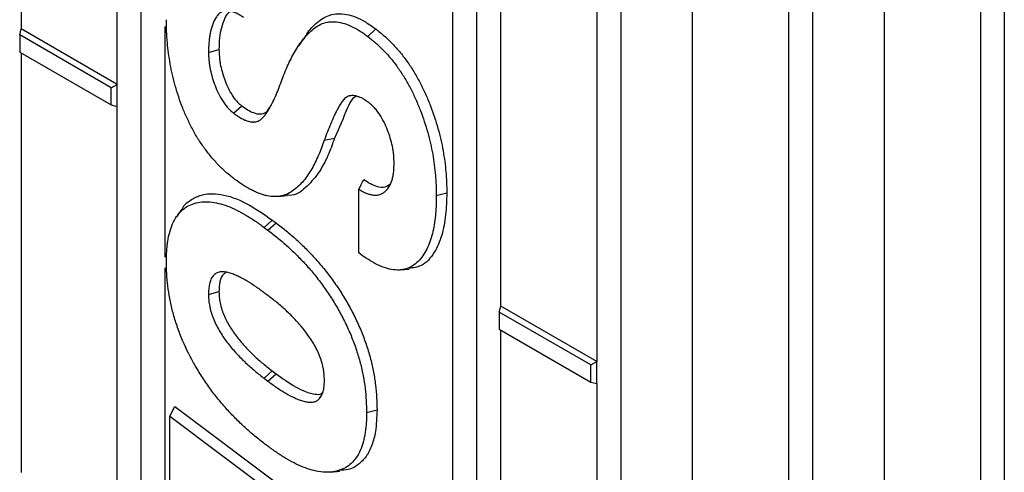
# Model space of a CAD drawing. Units: inches. Extents: x 0.5 to 8.5, y 0.5 to 10.5.
# Drawn here: x 6.2 to 6.4, y 9.9 to 10 of the extents above; entities that cross this region are included whole.
import ezdxf

# ---------------------------------------------------------------- set-up
doc = ezdxf.new("R2010")
doc.units = ezdxf.units.IN
doc.header["$MEASUREMENT"] = 0

msp = doc.modelspace()

# ---------------------------------------------------------------- linework, layer by layer
at = {"color": 7, "linetype": 'Continuous', "lineweight": 25}
for p, q in [((6.2106, 9.18325), (6.2106, 10.14779)), ((6.27247, 9.14753), (6.27247, 10.12738)), ((6.26805, 9.14498), (6.26805, 10.12483)), ((6.1885, 10.122), (6.1885, 10.00949)), ((6.20618, 9.99928), (6.20618, 10.11462)), ((6.29899, 10.09677), (6.29899, 9.13223)), ((6.33434, 10.07636), (6.33434, 9.11182)), ((6.27689, 9.95846), (6.27689, 10.07236)), ((6.29457, 10.06155), (6.29457, 9.94826)), ((6.3697, 10.05594), (6.3697, 9.09141)), ((6.31225, 9.11947), (6.31225, 10.05195)), ((6.32992, 10.04114), (6.32992, 9.10927)), ((6.3476, 9.09906), (6.3476, 10.03154)), ((6.36528, 10.02073), (6.36528, 9.08885)), ((6.18821, 10.00839), (6.1885, 10.00949)), ((6.20618, 9.99928), (6.1885, 10.00949)), ((6.21502, 9.96744), (6.21502, 10.00992)), ((6.25235, 10.00813), (6.25384, 10.00949)), ((6.20508, 9.99865), (6.18821, 10.00839)), ((6.18821, 10.00839), (6.18821, 10.00524)), ((6.24056, 10.00774), (6.24015, 10.00716)), ((6.22301, 10.00518), (6.22494, 10.0057)), ((6.24008, 10.00706), (6.2396, 10.00638)), ((6.18821, 10.00524), (6.20508, 9.99549)), ((6.1885, 10.00507), (6.1885, 9.92783)), ((6.20508, 9.99865), (6.20618, 9.99928)), ((6.20508, 9.99549), (6.20508, 9.99865)), ((6.20618, 9.9952), (6.20618, 9.99928)), ((6.20508, 9.99549), (6.20618, 9.9952)), ((6.20618, 9.91763), (6.20618, 9.9952)), ((6.22764, 9.99398), (6.22915, 9.99532)), ((6.24436, 9.98902), (6.24626, 9.98936)), ((6.23584, 9.97864), (6.23752, 9.97879)), ((6.25073, 9.96823), (6.25073, 9.97999)), ((6.265, 9.97879), (6.26693, 9.9793)), ((6.21723, 9.97509), (6.2171, 9.9749)), ((6.21806, 9.97627), (6.21724, 9.9751)), ((6.23327, 9.97293), (6.23476, 9.9743)), ((6.23327, 9.97293), (6.23397, 9.97242)), ((6.23397, 9.97242), (6.23546, 9.97377)), ((6.23476, 9.9743), (6.23546, 9.97377)), ((6.21502, 9.83761), (6.21502, 9.96552)), ((6.25834, 9.9651), (6.26, 9.96525)), ((6.22301, 9.96061), (6.22494, 9.96113)), ((6.23412, 9.96027), (6.23342, 9.96079)), ((6.2766, 9.95736), (6.27689, 9.95846)), ((6.29457, 9.94826), (6.27689, 9.95846)), ((6.29347, 9.94762), (6.2766, 9.95736)), ((6.2766, 9.95736), (6.2766, 9.95421)), ((6.2766, 9.95421), (6.29347, 9.94447)), ((6.27689, 9.87681), (6.27689, 9.95404)), ((6.29347, 9.94762), (6.29457, 9.94826)), ((6.29347, 9.94447), (6.29347, 9.94762)), ((6.29457, 9.94417), (6.29457, 9.94826)), ((6.23326, 9.94515), (6.23476, 9.94651)), ((6.23397, 9.94461), (6.23546, 9.94597)), ((6.23476, 9.94651), (6.23546, 9.94597)), ((6.23326, 9.94515), (6.23397, 9.94461)), ((6.29347, 9.94447), (6.29457, 9.94417)), ((6.29457, 9.94417), (6.29457, 9.8666)), ((6.21589, 9.93817), (6.21679, 9.93997)), ((6.21679, 9.93997), (6.26628, 9.90287)), ((6.25214, 9.93883), (6.25407, 9.93935)), ((6.21589, 9.93817), (6.26436, 9.90184)), ((6.21589, 9.92615), (6.21589, 9.93817)), ((6.23411, 9.93252), (6.23342, 9.93303)), ((6.24552, 9.92789), (6.24719, 9.92804))]:
    msp.add_line(p, q, dxfattribs=at)
for points, knots in [([(6.22951, 10.01157), (6.22944, 10.01162), (6.22937, 10.01167), (6.22903, 10.01189), (6.22875, 10.01206), (6.2282, 10.01236), (6.22792, 10.01249), (6.22736, 10.01269), (6.22708, 10.01276), (6.22654, 10.01283), (6.22628, 10.01283), (6.22579, 10.01276), (6.22556, 10.01268), (6.22524, 10.01251), (6.22514, 10.01245), (6.22495, 10.0123), (6.22487, 10.01221), (6.2247, 10.01204), (6.22463, 10.01194), (6.22449, 10.01175), (6.22443, 10.01165), (6.22411, 10.01114), (6.2239, 10.01069), (6.22355, 10.00971), (6.22342, 10.00919), (6.22326, 10.00838), (6.22321, 10.00811), (6.22314, 10.00754), (6.22311, 10.00725), (6.22304, 10.00637), (6.22303, 10.00578), (6.22301, 10.0052), (6.22301, 10.00519), (6.22301, 10.00518), (6.22301, 10.00518)], [0.046289, 0.046289, 0.046289, 0.046289, 0.0625, 0.0625, 0.125, 0.125, 0.1875, 0.1875, 0.25, 0.25, 0.3125, 0.3125, 0.375, 0.375, 0.40625, 0.40625, 0.4375, 0.4375, 0.46875, 0.46875, 0.5, 0.5, 0.625, 0.625, 0.75, 0.75, 0.8125, 0.8125, 0.875, 0.875, 1, 1, 1, 1.0014188, 1.0014188, 1.0014188, 1.0014188]), ([(6.22789, 9.98177), (6.22737, 9.98218), (6.22685, 9.98259), (6.22586, 9.98346), (6.22536, 9.98393), (6.22439, 9.98492), (6.22392, 9.98544), (6.223, 9.98654), (6.22256, 9.98711), (6.22171, 9.98829), (6.22131, 9.98889), (6.22054, 9.99014), (6.22018, 9.99078), (6.21951, 9.99209), (6.21919, 9.99275), (6.2186, 9.99409), (6.21832, 9.99476), (6.21755, 9.9968), (6.21711, 9.99816), (6.21657, 10.00019), (6.2164, 10.00086), (6.21612, 10.0022), (6.21599, 10.00287), (6.21576, 10.00419), (6.21566, 10.00485), (6.21551, 10.00615), (6.21544, 10.00679), (6.21536, 10.00776), (6.21534, 10.00807), (6.2153, 10.00871), (6.21529, 10.00902), (6.21526, 10.00995), (6.21525, 10.01057), (6.21524, 10.01119)], [0.0005517, 0.0005517, 0.0005517, 0.0005517, 0.0625, 0.0625, 0.125, 0.125, 0.1875, 0.1875, 0.25, 0.25, 0.3125, 0.3125, 0.375, 0.375, 0.4375, 0.4375, 0.5, 0.5, 0.625, 0.625, 0.6875, 0.6875, 0.75, 0.75, 0.8125, 0.8125, 0.875, 0.875, 0.90625, 0.90625, 0.9375, 0.9375, 0.9996977, 0.9996977, 0.9996977, 0.9996977]), ([(6.22717, 10.01271), (6.22708, 10.01268), (6.22651, 10.01252), (6.22569, 10.01087), (6.22501, 10.00856), (6.22496, 10.00644), (6.22494, 10.0057)], [0, 0, 0, 0, 0.043417, 0.276911, 0.747483, 1, 1, 1, 1]), ([(6.24063, 10.00766), (6.24079, 10.00795), (6.24142, 10.00915), (6.24296, 10.01073), (6.2453, 10.01229), (6.24841, 10.01243), (6.25141, 10.01123), (6.2532, 10.00994), (6.25384, 10.00949)], [0, 0, 0, 0, 0.064806, 0.267125, 0.468195, 0.676831, 0.885296, 1, 1, 1, 1]), ([(6.23606, 9.99874), (6.23606, 9.99874), (6.23606, 9.99874), (6.23606, 9.99875), (6.23623, 9.99924), (6.2364, 9.99973), (6.23676, 10.0007), (6.23694, 10.00117), (6.23733, 10.0021), (6.23753, 10.00256), (6.23795, 10.00346), (6.23816, 10.0039), (6.23862, 10.00476), (6.23885, 10.00518), (6.23934, 10.00599), (6.2396, 10.00639), (6.24013, 10.00715), (6.24041, 10.00751), (6.24098, 10.00821), (6.24129, 10.00853), (6.24193, 10.00914), (6.24226, 10.00943), (6.24295, 10.00994), (6.24332, 10.01017), (6.24408, 10.01052), (6.24449, 10.01065), (6.24514, 10.01078), (6.24536, 10.01081), (6.24581, 10.01083), (6.24603, 10.01083), (6.24674, 10.01079), (6.24723, 10.01071), (6.24822, 10.01045), (6.24873, 10.01026), (6.24976, 10.0098), (6.25027, 10.00952), (6.25105, 10.00904), (6.2513, 10.00887), (6.25182, 10.00851), (6.25208, 10.00832), (6.25235, 10.00813)], [-0.0004049, -0.0004049, -0.0004049, -0.0004049, 0, 0, 0, 0.0625, 0.0625, 0.125, 0.125, 0.1875, 0.1875, 0.25, 0.25, 0.3125, 0.3125, 0.375, 0.375, 0.4375, 0.4375, 0.5, 0.5, 0.5625, 0.5625, 0.625, 0.625, 0.6875, 0.6875, 0.71875, 0.71875, 0.75, 0.75, 0.8125, 0.8125, 0.875, 0.875, 0.9375, 0.9375, 0.96875, 0.96875, 0.9994746, 0.9994746, 0.9994746, 0.9994746]), ([(6.25384, 10.00949), (6.25437, 10.00907), (6.2549, 10.00866), (6.25593, 10.00775), (6.25644, 10.00725), (6.25744, 10.00622), (6.25793, 10.00567), (6.25887, 10.00453), (6.25932, 10.00393), (6.26018, 10.0027), (6.26059, 10.00206), (6.26137, 10.00076), (6.26174, 10.0001), (6.26244, 9.99875), (6.26276, 9.99807), (6.26337, 9.9967), (6.26366, 9.99601), (6.26446, 9.99393), (6.26492, 9.99255), (6.2655, 9.99048), (6.26567, 9.98979), (6.26599, 9.98842), (6.26613, 9.98774), (6.26637, 9.9864), (6.26647, 9.98573), (6.26664, 9.98441), (6.26671, 9.98376), (6.2668, 9.98278), (6.26682, 9.98246), (6.26686, 9.98182), (6.26688, 9.9815), (6.26691, 9.98055), (6.26692, 9.97993), (6.26693, 9.9793)], [0, 0, 0, 0, 0.0625, 0.0625, 0.125, 0.125, 0.1875, 0.1875, 0.25, 0.25, 0.3125, 0.3125, 0.375, 0.375, 0.4375, 0.4375, 0.5, 0.5, 0.625, 0.625, 0.6875, 0.6875, 0.75, 0.75, 0.8125, 0.8125, 0.875, 0.875, 0.90625, 0.90625, 0.9375, 0.9375, 1, 1, 1, 1]), ([(6.25235, 10.00813), (6.25287, 10.00772), (6.25338, 10.00732), (6.25437, 10.00645), (6.25486, 10.00598), (6.25582, 10.00498), (6.25628, 10.00446), (6.25718, 10.00336), (6.25761, 10.00279), (6.25844, 10.00161), (6.25884, 10.00099), (6.25959, 9.99974), (6.25995, 9.9991), (6.26062, 9.9978), (6.26093, 9.99714), (6.26152, 9.99581), (6.2618, 9.99514), (6.26258, 9.99312), (6.26303, 9.99176), (6.2636, 9.98974), (6.26377, 9.98907), (6.26408, 9.98773), (6.26422, 9.98707), (6.26445, 9.98576), (6.26455, 9.9851), (6.26471, 9.98381), (6.26478, 9.98316), (6.26487, 9.9822), (6.26489, 9.98189), (6.26494, 9.98126), (6.26495, 9.98095), (6.26499, 9.98002), (6.26499, 9.97941), (6.265, 9.97879)], [0.0005293, 0.0005293, 0.0005293, 0.0005293, 0.0625, 0.0625, 0.125, 0.125, 0.1875, 0.1875, 0.25, 0.25, 0.3125, 0.3125, 0.375, 0.375, 0.4375, 0.4375, 0.5, 0.5, 0.625, 0.625, 0.6875, 0.6875, 0.75, 0.75, 0.8125, 0.8125, 0.875, 0.875, 0.90625, 0.90625, 0.9375, 0.9375, 0.9997394, 0.9997394, 0.9997394, 0.9997394]), ([(6.22494, 10.0057), (6.22496, 10.00527), (6.22497, 10.00485), (6.22503, 10.00419), (6.22505, 10.00397), (6.22511, 10.00352), (6.22514, 10.0033), (6.22527, 10.00261), (6.22538, 10.00215), (6.22563, 10.00122), (6.22578, 10.00075), (6.22611, 9.99982), (6.2263, 9.99935), (6.22672, 9.99843), (6.22696, 9.99797), (6.22749, 9.99709), (6.22779, 9.99667), (6.2282, 9.99621), (6.22828, 9.99612), (6.22845, 9.99595), (6.22854, 9.99586), (6.2288, 9.99562), (6.22897, 9.99547), (6.22915, 9.99532)], [0, 0, 0, 0, 0.125, 0.125, 0.1875, 0.1875, 0.25, 0.25, 0.375, 0.375, 0.5, 0.5, 0.625, 0.625, 0.75, 0.75, 0.875, 0.875, 0.90625, 0.90625, 0.9375, 0.9375, 1, 1, 1, 1]), ([(6.22301, 10.00518), (6.22301, 10.00517), (6.22301, 10.00516), (6.22301, 10.00516), (6.22303, 10.00473), (6.22304, 10.00429), (6.2231, 10.0036), (6.22313, 10.00336), (6.22319, 10.00289), (6.22323, 10.00265), (6.22336, 10.00192), (6.22347, 10.00143), (6.22374, 10.00045), (6.22389, 9.99996), (6.22425, 9.99896), (6.22445, 9.99846), (6.22491, 9.99746), (6.22517, 9.99697), (6.22576, 9.99599), (6.2261, 9.99551), (6.22657, 9.99497), (6.22667, 9.99486), (6.22687, 9.99466), (6.22697, 9.99457), (6.22726, 9.99431), (6.22744, 9.99415), (6.22762, 9.994), (6.22763, 9.99399), (6.22764, 9.99398), (6.22764, 9.99398)], [-0.002006, -0.002006, -0.002006, -0.002006, 0, 0, 0, 0.125, 0.125, 0.1875, 0.1875, 0.25, 0.25, 0.375, 0.375, 0.5, 0.5, 0.625, 0.625, 0.75, 0.75, 0.875, 0.875, 0.90625, 0.90625, 0.9375, 0.9375, 1, 1, 1, 1.002782, 1.002782, 1.002782, 1.002782]), ([(6.22764, 9.99398), (6.22765, 9.99397), (6.22766, 9.99397), (6.22767, 9.99396), (6.2278, 9.99386), (6.22793, 9.99377), (6.2282, 9.99357), (6.22834, 9.99348), (6.22863, 9.9933), (6.22877, 9.99322), (6.22904, 9.99306), (6.22917, 9.99299), (6.22945, 9.99285), (6.22959, 9.99278), (6.2298, 9.99268), (6.22988, 9.99265), (6.23002, 9.9926), (6.23009, 9.99257), (6.2303, 9.9925), (6.23044, 9.99247), (6.23071, 9.9924), (6.23085, 9.99238), (6.23106, 9.99236), (6.23113, 9.99235), (6.23126, 9.99235), (6.23133, 9.99235), (6.23146, 9.99236), (6.23152, 9.99237), (6.23164, 9.99238), (6.2317, 9.99239), (6.23188, 9.99242), (6.232, 9.99245), (6.23218, 9.99252), (6.23223, 9.99255), (6.23234, 9.9926), (6.2324, 9.99263), (6.23265, 9.9928), (6.23282, 9.99295), (6.23306, 9.99319), (6.23313, 9.99328), (6.23329, 9.99345), (6.23336, 9.99354), (6.23358, 9.99381), (6.23371, 9.99401), (6.23396, 9.99439), (6.23409, 9.99459), (6.23433, 9.995), (6.23444, 9.99521), (6.23466, 9.99563), (6.23477, 9.99584), (6.23509, 9.99649), (6.23529, 9.99693), (6.23568, 9.99782), (6.23587, 9.99828), (6.23605, 9.99873), (6.23605, 9.99873), (6.23605, 9.99873), (6.23606, 9.99874)], [-0.001955, -0.001955, -0.001955, -0.001955, 0, 0, 0, 0.03125, 0.03125, 0.0625, 0.0625, 0.09375, 0.09375, 0.125, 0.125, 0.15625, 0.15625, 0.171875, 0.171875, 0.1875, 0.1875, 0.21875, 0.21875, 0.25, 0.25, 0.265625, 0.265625, 0.28125, 0.28125, 0.296875, 0.296875, 0.3125, 0.3125, 0.34375, 0.34375, 0.359375, 0.359375, 0.375, 0.375, 0.4375, 0.4375, 0.46875, 0.46875, 0.5, 0.5, 0.5625, 0.5625, 0.625, 0.625, 0.6875, 0.6875, 0.75, 0.75, 0.875, 0.875, 1, 1, 1, 1.000849, 1.000849, 1.000849, 1.000849]), ([(6.25259, 9.9959), (6.25258, 9.9959), (6.25257, 9.99591), (6.25256, 9.99592), (6.25228, 9.99611), (6.25199, 9.99632), (6.25152, 9.99661), (6.25136, 9.9967), (6.25103, 9.99686), (6.25087, 9.99692), (6.25064, 9.997), (6.25057, 9.99703), (6.25042, 9.99708), (6.25034, 9.9971), (6.25019, 9.99714), (6.25011, 9.99716), (6.24995, 9.99719), (6.24987, 9.9972), (6.24964, 9.99722), (6.2495, 9.99722), (6.24923, 9.9972), (6.24909, 9.99718), (6.24889, 9.99713), (6.24882, 9.99711), (6.24869, 9.99706), (6.24863, 9.99703), (6.24845, 9.99693), (6.24835, 9.99686), (6.24815, 9.9967), (6.24805, 9.99661), (6.24787, 9.99642), (6.24779, 9.99632), (6.24763, 9.99611), (6.24756, 9.99601), (6.24742, 9.9958), (6.24735, 9.9957), (6.24721, 9.99548), (6.24714, 9.99536), (6.24701, 9.99514), (6.24695, 9.99502), (6.24676, 9.99468), (6.24664, 9.99445), (6.24641, 9.99398), (6.24629, 9.99374), (6.24596, 9.99302), (6.24574, 9.99253), (6.24534, 9.99154), (6.24514, 9.99104), (6.24474, 9.99003), (6.24455, 9.98953), (6.24436, 9.98902), (6.24436, 9.98902), (6.24436, 9.98902), (6.24436, 9.98902)], [-0.002125, -0.002125, -0.002125, -0.002125, 0, 0, 0, 0.0625, 0.0625, 0.09375, 0.09375, 0.125, 0.125, 0.140625, 0.140625, 0.15625, 0.15625, 0.171875, 0.171875, 0.1875, 0.1875, 0.21875, 0.21875, 0.25, 0.25, 0.265625, 0.265625, 0.28125, 0.28125, 0.3125, 0.3125, 0.34375, 0.34375, 0.375, 0.375, 0.40625, 0.40625, 0.4375, 0.4375, 0.46875, 0.46875, 0.5, 0.5, 0.5625, 0.5625, 0.625, 0.625, 0.75, 0.75, 0.875, 0.875, 1, 1, 1, 1.000417, 1.000417, 1.000417, 1.000417]), ([(6.25023, 9.99706), (6.25018, 9.99704), (6.2494, 9.99675), (6.24818, 9.99385), (6.24705, 9.99121), (6.24626, 9.98936)], [0, 0, 0, 0, 0.020564, 0.317002, 1, 1, 1, 1]), ([(6.22915, 9.99532), (6.22987, 9.99484), (6.23104, 9.99404), (6.2326, 9.99373), (6.23379, 9.99412), (6.23424, 9.99494), (6.23449, 9.99539)], [0, 0, 0, 0, 0.326388, 0.532565, 0.739091, 1, 1, 1, 1]), ([(6.25723, 9.9848), (6.25723, 9.98481), (6.25723, 9.98482), (6.25723, 9.98483), (6.25721, 9.98525), (6.2572, 9.98568), (6.25714, 9.98636), (6.25712, 9.9866), (6.25706, 9.98707), (6.25702, 9.98731), (6.25689, 9.98803), (6.25677, 9.98852), (6.25649, 9.9895), (6.25633, 9.98999), (6.25598, 9.99097), (6.25578, 9.99146), (6.25531, 9.99245), (6.25505, 9.99294), (6.25461, 9.99366), (6.25445, 9.99389), (6.25412, 9.99435), (6.25395, 9.99458), (6.25366, 9.99491), (6.25357, 9.99501), (6.25337, 9.99521), (6.25327, 9.99531), (6.25298, 9.99557), (6.25279, 9.99573), (6.25262, 9.99587), (6.25261, 9.99588), (6.2526, 9.99589), (6.25259, 9.9959)], [-0.002202, -0.002202, -0.002202, -0.002202, 0, 0, 0, 0.125, 0.125, 0.1875, 0.1875, 0.25, 0.25, 0.375, 0.375, 0.5, 0.5, 0.625, 0.625, 0.75, 0.75, 0.8125, 0.8125, 0.875, 0.875, 0.90625, 0.90625, 0.9375, 0.9375, 1, 1, 1, 1.003344, 1.003344, 1.003344, 1.003344]), ([(6.24626, 9.98936), (6.24586, 9.98828), (6.245, 9.98594), (6.24328, 9.98274), (6.24097, 9.98024), (6.23902, 9.97869), (6.23763, 9.97887), (6.23748, 9.97889)], [0, 0, 0, 0, 0.220509, 0.475021, 0.728799, 0.971075, 1, 1, 1, 1]), ([(6.24436, 9.98902), (6.24436, 9.98902), (6.24435, 9.98901), (6.24435, 9.98901), (6.24419, 9.98854), (6.24402, 9.98807), (6.24368, 9.98715), (6.2435, 9.9867), (6.24311, 9.98583), (6.24291, 9.98539), (6.24249, 9.98455), (6.24227, 9.98414), (6.24182, 9.98335), (6.24157, 9.98297), (6.24107, 9.98222), (6.24081, 9.98187), (6.24026, 9.98121), (6.23997, 9.9809), (6.23935, 9.98031), (6.23904, 9.98003), (6.23837, 9.97955), (6.23802, 9.97933), (6.23728, 9.97898), (6.23689, 9.97884), (6.23608, 9.97865), (6.23566, 9.9786), (6.23477, 9.97861), (6.23431, 9.97866), (6.2336, 9.97881), (6.23336, 9.97887), (6.23288, 9.97901), (6.23263, 9.97909), (6.23215, 9.97927), (6.2319, 9.97937), (6.23141, 9.97959), (6.23116, 9.97971), (6.2304, 9.98011), (6.2299, 9.9804), (6.22891, 9.98104), (6.22841, 9.9814), (6.22789, 9.98177)], [-0.0002272, -0.0002272, -0.0002272, -0.0002272, 0, 0, 0, 0.0625, 0.0625, 0.125, 0.125, 0.1875, 0.1875, 0.25, 0.25, 0.3125, 0.3125, 0.375, 0.375, 0.4375, 0.4375, 0.5, 0.5, 0.5625, 0.5625, 0.625, 0.625, 0.6875, 0.6875, 0.75, 0.75, 0.78125, 0.78125, 0.8125, 0.8125, 0.84375, 0.84375, 0.875, 0.875, 0.9375, 0.9375, 0.9994269, 0.9994269, 0.9994269, 0.9994269]), ([(6.25073, 9.97999), (6.25078, 9.97996), (6.25082, 9.97993), (6.25111, 9.97975), (6.25136, 9.9796), (6.25185, 9.97934), (6.25211, 9.97923), (6.25248, 9.9791), (6.2526, 9.97907), (6.25284, 9.97901), (6.25296, 9.97898), (6.25319, 9.97894), (6.25331, 9.97892), (6.25354, 9.97889), (6.25366, 9.97889), (6.254, 9.97889), (6.25422, 9.97891), (6.25463, 9.97901), (6.25483, 9.97908), (6.25519, 9.97927), (6.25536, 9.97938), (6.25584, 9.97976), (6.25611, 9.98009), (6.25656, 9.98084), (6.25673, 9.98127), (6.25693, 9.98196), (6.25699, 9.9822), (6.25708, 9.98269), (6.25712, 9.98295), (6.2572, 9.98373), (6.25721, 9.98426), (6.25723, 9.98478), (6.25723, 9.98479), (6.25723, 9.9848), (6.25723, 9.9848)], [0.050736, 0.050736, 0.050736, 0.050736, 0.0625, 0.0625, 0.125, 0.125, 0.1875, 0.1875, 0.21875, 0.21875, 0.25, 0.25, 0.28125, 0.28125, 0.3125, 0.3125, 0.375, 0.375, 0.4375, 0.4375, 0.5, 0.5, 0.625, 0.625, 0.75, 0.75, 0.8125, 0.8125, 0.875, 0.875, 1, 1, 1, 1.0017329, 1.0017329, 1.0017329, 1.0017329]), ([(6.25073, 9.97999), (6.25088, 9.98028), (6.25103, 9.98058), (6.25118, 9.98087), (6.25133, 9.98117), (6.25148, 9.98146), (6.25163, 9.98176)], [0, 0, 0, 0, 0.000577267, 0.000577267, 0.000577267, 0.00115455, 0.00115455, 0.00115455, 0.00115455]), ([(6.25163, 9.98176), (6.25247, 9.98123), (6.25386, 9.98036), (6.2556, 9.98029), (6.25628, 9.9808), (6.2566, 9.98103)], [0, 0, 0, 0, 0.445781, 0.740904, 1, 1, 1, 1]), ([(6.21808, 9.97624), (6.21812, 9.97631), (6.21849, 9.97706), (6.21963, 9.97799), (6.22188, 9.97916), (6.22535, 9.97928), (6.22997, 9.97763), (6.23316, 9.97541), (6.23476, 9.9743)], [0, 0, 0, 0, 0.013003, 0.143964, 0.27497, 0.499323, 0.749226, 1, 1, 1, 1]), ([(6.265, 9.97879), (6.26499, 9.97816), (6.26498, 9.97754), (6.26495, 9.97663), (6.26493, 9.97633), (6.26489, 9.97574), (6.26487, 9.97545), (6.26478, 9.97457), (6.2647, 9.974), (6.26452, 9.97288), (6.26441, 9.97234), (6.26415, 9.97129), (6.264, 9.97079), (6.26365, 9.96983), (6.26346, 9.96937), (6.26302, 9.9685), (6.26278, 9.9681), (6.26225, 9.96734), (6.26196, 9.967), (6.26133, 9.96637), (6.261, 9.9661), (6.26027, 9.96564), (6.25988, 9.96546), (6.25927, 9.96525), (6.25906, 9.9652), (6.25862, 9.96512), (6.2584, 9.9651), (6.25771, 9.96507), (6.25724, 9.9651), (6.25625, 9.96527), (6.25575, 9.96541), (6.25472, 9.96579), (6.2542, 9.96603), (6.25314, 9.96659), (6.25261, 9.96691), (6.25164, 9.96756), (6.25119, 9.96789), (6.25073, 9.96823)], [0.0002551, 0.0002551, 0.0002551, 0.0002551, 0.0625, 0.0625, 0.09375, 0.09375, 0.125, 0.125, 0.1875, 0.1875, 0.25, 0.25, 0.3125, 0.3125, 0.375, 0.375, 0.4375, 0.4375, 0.5, 0.5, 0.5625, 0.5625, 0.625, 0.625, 0.65625, 0.65625, 0.6875, 0.6875, 0.75, 0.75, 0.8125, 0.8125, 0.875, 0.875, 0.9375, 0.9375, 0.990794, 0.990794, 0.990794, 0.990794]), ([(6.26693, 9.9793), (6.26689, 9.97793), (6.26682, 9.97516), (6.2661, 9.9714), (6.26468, 9.96812), (6.26268, 9.96578), (6.26073, 9.9655), (6.25995, 9.96538)], [0, 0, 0, 0, 0.202605, 0.409143, 0.615094, 0.845727, 1, 1, 1, 1]), ([(6.21524, 9.96662), (6.21526, 9.96728), (6.21527, 9.96793), (6.21533, 9.96887), (6.21535, 9.96918), (6.21542, 9.96979), (6.21546, 9.97008), (6.21568, 9.97156), (6.21598, 9.97265), (6.2166, 9.97408), (6.21684, 9.97453), (6.21739, 9.97533), (6.2177, 9.97569), (6.21837, 9.97632), (6.21874, 9.9766), (6.21953, 9.97705), (6.21995, 9.97722), (6.22084, 9.97749), (6.22131, 9.97758), (6.22227, 9.97767), (6.22277, 9.97767), (6.2238, 9.97759), (6.22433, 9.9775), (6.2254, 9.97725), (6.22595, 9.97708), (6.22705, 9.97667), (6.22761, 9.97642), (6.22874, 9.97586), (6.22931, 9.97556), (6.23016, 9.97506), (6.23044, 9.97489), (6.231, 9.97453), (6.23129, 9.97435), (6.23213, 9.97377), (6.2327, 9.97335), (6.23327, 9.97293)], [0.0004206, 0.0004206, 0.0004206, 0.0004206, 0.0625, 0.0625, 0.09375, 0.09375, 0.125, 0.125, 0.25, 0.25, 0.3125, 0.3125, 0.375, 0.375, 0.4375, 0.4375, 0.5, 0.5, 0.5625, 0.5625, 0.625, 0.625, 0.6875, 0.6875, 0.75, 0.75, 0.8125, 0.8125, 0.875, 0.875, 0.90625, 0.90625, 0.9375, 0.9375, 0.9999169, 0.9999169, 0.9999169, 0.9999169]), ([(6.23546, 9.97377), (6.23609, 9.97329), (6.23671, 9.9728), (6.23796, 9.97179), (6.23858, 9.97126), (6.2398, 9.97016), (6.24041, 9.96957), (6.2416, 9.96837), (6.24219, 9.96775), (6.24334, 9.96647), (6.24391, 9.9658), (6.24501, 9.96443), (6.24554, 9.96372), (6.24658, 9.96227), (6.24708, 9.96153), (6.24804, 9.96001), (6.2485, 9.95923), (6.24937, 9.95766), (6.24978, 9.95686), (6.25056, 9.95525), (6.25092, 9.95443), (6.25159, 9.9528), (6.25189, 9.95197), (6.25243, 9.95033), (6.25267, 9.94951), (6.2531, 9.94788), (6.25328, 9.94707), (6.25358, 9.94547), (6.2537, 9.94468), (6.25389, 9.94311), (6.25396, 9.94234), (6.25404, 9.94083), (6.25406, 9.94009), (6.25407, 9.93935)], [0, 0, 0, 0, 0.0625, 0.0625, 0.125, 0.125, 0.1875, 0.1875, 0.25, 0.25, 0.3125, 0.3125, 0.375, 0.375, 0.4375, 0.4375, 0.5, 0.5, 0.5625, 0.5625, 0.625, 0.625, 0.6875, 0.6875, 0.75, 0.75, 0.8125, 0.8125, 0.875, 0.875, 0.9375, 0.9375, 1, 1, 1, 1]), ([(6.23397, 9.97242), (6.23459, 9.97193), (6.23521, 9.97145), (6.23643, 9.97046), (6.23704, 9.96994), (6.23823, 9.96886), (6.23882, 9.96829), (6.23999, 9.96712), (6.24057, 9.96651), (6.2417, 9.96526), (6.24225, 9.96461), (6.24332, 9.96327), (6.24385, 9.96258), (6.24485, 9.96117), (6.24534, 9.96044), (6.24627, 9.95896), (6.24672, 9.9582), (6.24757, 9.95667), (6.24797, 9.9559), (6.24873, 9.95433), (6.24908, 9.95353), (6.24972, 9.95195), (6.25002, 9.95115), (6.25054, 9.94955), (6.25078, 9.94875), (6.25119, 9.94717), (6.25137, 9.94638), (6.25166, 9.94482), (6.25178, 9.94405), (6.25197, 9.94252), (6.25203, 9.94177), (6.25211, 9.9403), (6.25213, 9.93956), (6.25214, 9.93883)], [0.0002235, 0.0002235, 0.0002235, 0.0002235, 0.0625, 0.0625, 0.125, 0.125, 0.1875, 0.1875, 0.25, 0.25, 0.3125, 0.3125, 0.375, 0.375, 0.4375, 0.4375, 0.5, 0.5, 0.5625, 0.5625, 0.625, 0.625, 0.6875, 0.6875, 0.75, 0.75, 0.8125, 0.8125, 0.875, 0.875, 0.9375, 0.9375, 0.9996382, 0.9996382, 0.9996382, 0.9996382]), ([(6.23342, 9.93303), (6.2328, 9.93352), (6.23218, 9.934), (6.23096, 9.93499), (6.23036, 9.93552), (6.22916, 9.93661), (6.22857, 9.93718), (6.22741, 9.93836), (6.22683, 9.93897), (6.22571, 9.94023), (6.22515, 9.94087), (6.22408, 9.94221), (6.22356, 9.94289), (6.22255, 9.94431), (6.22207, 9.94503), (6.22113, 9.94652), (6.22068, 9.94727), (6.2194, 9.94955), (6.21864, 9.95113), (6.21767, 9.95351), (6.21737, 9.95431), (6.21685, 9.9559), (6.21661, 9.9567), (6.2162, 9.95828), (6.21602, 9.95907), (6.21573, 9.96063), (6.21561, 9.9614), (6.21542, 9.96293), (6.21535, 9.96368), (6.21527, 9.96515), (6.21526, 9.96588), (6.21524, 9.96662)], [0.0002371, 0.0002371, 0.0002371, 0.0002371, 0.0625, 0.0625, 0.125, 0.125, 0.1875, 0.1875, 0.25, 0.25, 0.3125, 0.3125, 0.375, 0.375, 0.4375, 0.4375, 0.5, 0.5, 0.625, 0.625, 0.6875, 0.6875, 0.75, 0.75, 0.8125, 0.8125, 0.875, 0.875, 0.9375, 0.9375, 0.9996163, 0.9996163, 0.9996163, 0.9996163]), ([(6.23342, 9.96079), (6.23315, 9.96099), (6.23288, 9.96119), (6.23234, 9.96159), (6.23207, 9.96179), (6.23124, 9.96236), (6.23069, 9.96271), (6.22986, 9.9632), (6.22958, 9.96336), (6.22903, 9.96366), (6.22875, 9.96381), (6.22833, 9.96401), (6.22819, 9.96407), (6.2279, 9.96419), (6.22776, 9.96425), (6.22735, 9.9644), (6.22707, 9.96449), (6.22666, 9.9646), (6.22652, 9.96464), (6.22625, 9.9647), (6.22611, 9.96472), (6.22583, 9.96475), (6.22569, 9.96476), (6.22543, 9.96476), (6.2253, 9.96475), (6.22504, 9.96472), (6.22491, 9.96469), (6.22467, 9.96462), (6.22455, 9.96457), (6.22433, 9.96444), (6.22422, 9.96437), (6.22403, 9.96421), (6.22394, 9.96412), (6.22378, 9.96392), (6.2237, 9.96381), (6.22356, 9.96357), (6.2235, 9.96344), (6.22339, 9.96319), (6.22334, 9.96305), (6.22326, 9.96278), (6.22322, 9.96264), (6.22312, 9.9622), (6.22308, 9.96189), (6.22303, 9.96125), (6.22302, 9.96093), (6.22301, 9.96062), (6.22301, 9.96062), (6.22301, 9.96061), (6.22301, 9.96061)], [0.000141, 0.000141, 0.000141, 0.000141, 0.0625, 0.0625, 0.125, 0.125, 0.25, 0.25, 0.3125, 0.3125, 0.375, 0.375, 0.40625, 0.40625, 0.4375, 0.4375, 0.5, 0.5, 0.53125, 0.53125, 0.5625, 0.5625, 0.59375, 0.59375, 0.625, 0.625, 0.65625, 0.65625, 0.6875, 0.6875, 0.71875, 0.71875, 0.75, 0.75, 0.78125, 0.78125, 0.8125, 0.8125, 0.84375, 0.84375, 0.875, 0.875, 0.9375, 0.9375, 1, 1, 1, 1.000982, 1.000982, 1.000982, 1.000982]), ([(6.22627, 9.96467), (6.226, 9.96448), (6.22536, 9.96403), (6.225, 9.96266), (6.22496, 9.96158), (6.22494, 9.96113)], [0, 0, 0, 0, 0.294543, 0.700581, 1, 1, 1, 1]), ([(6.22301, 9.96061), (6.22301, 9.9606), (6.22301, 9.9606), (6.22301, 9.96059), (6.22302, 9.96043), (6.22302, 9.96025), (6.22303, 9.95999), (6.22304, 9.95989), (6.22305, 9.95971), (6.22306, 9.95961), (6.22309, 9.95932), (6.22311, 9.95913), (6.22317, 9.95875), (6.2232, 9.95856), (6.22328, 9.95818), (6.22332, 9.95798), (6.22342, 9.95758), (6.22347, 9.95738), (6.22366, 9.95677), (6.22381, 9.95636), (6.22414, 9.95557), (6.22432, 9.95517), (6.22472, 9.9544), (6.22493, 9.95402), (6.22561, 9.95291), (6.2261, 9.95222), (6.22712, 9.95091), (6.22765, 9.95029), (6.22874, 9.94911), (6.22929, 9.94856), (6.23041, 9.9475), (6.23098, 9.947), (6.23212, 9.94605), (6.23269, 9.9456), (6.23325, 9.94516), (6.23325, 9.94516), (6.23325, 9.94516), (6.23326, 9.94515)], [-0.000925, -0.000925, -0.000925, -0.000925, 0, 0, 0, 0.03125, 0.03125, 0.046875, 0.046875, 0.0625, 0.0625, 0.09375, 0.09375, 0.125, 0.125, 0.15625, 0.15625, 0.1875, 0.1875, 0.25, 0.25, 0.3125, 0.3125, 0.375, 0.375, 0.5, 0.5, 0.625, 0.625, 0.75, 0.75, 0.875, 0.875, 1, 1, 1, 1.000477, 1.000477, 1.000477, 1.000477]), ([(6.22494, 9.96113), (6.22495, 9.96096), (6.22495, 9.96079), (6.22496, 9.96054), (6.22496, 9.96045), (6.22498, 9.96028), (6.22498, 9.9602), (6.22501, 9.95994), (6.22503, 9.95976), (6.22509, 9.9594), (6.22512, 9.95923), (6.22519, 9.95886), (6.22523, 9.95868), (6.22532, 9.95832), (6.22537, 9.95814), (6.22553, 9.95758), (6.22567, 9.95721), (6.22597, 9.95648), (6.22614, 9.95611), (6.22651, 9.9554), (6.22671, 9.95505), (6.22734, 9.95401), (6.22781, 9.95336), (6.22878, 9.95211), (6.22929, 9.95151), (6.23034, 9.95037), (6.23087, 9.94983), (6.23196, 9.94881), (6.23252, 9.94832), (6.23363, 9.94739), (6.23419, 9.94695), (6.23476, 9.94651)], [0, 0, 0, 0, 0.03125, 0.03125, 0.046875, 0.046875, 0.0625, 0.0625, 0.09375, 0.09375, 0.125, 0.125, 0.15625, 0.15625, 0.1875, 0.1875, 0.25, 0.25, 0.3125, 0.3125, 0.375, 0.375, 0.5, 0.5, 0.625, 0.625, 0.75, 0.75, 0.875, 0.875, 1, 1, 1, 1]), ([(6.24437, 9.94483), (6.24437, 9.94484), (6.24437, 9.94484), (6.24437, 9.94485), (6.24437, 9.94501), (6.24437, 9.94518), (6.24435, 9.94554), (6.24434, 9.94573), (6.2443, 9.94611), (6.24428, 9.9463), (6.24422, 9.94668), (6.24419, 9.94688), (6.24407, 9.94746), (6.24397, 9.94786), (6.24372, 9.94867), (6.24358, 9.94907), (6.24309, 9.95027), (6.24269, 9.95105), (6.242, 9.95216), (6.24176, 9.95252), (6.24128, 9.95321), (6.24103, 9.95354), (6.24027, 9.95453), (6.23974, 9.95515), (6.23866, 9.95633), (6.2381, 9.95689), (6.23698, 9.95795), (6.23641, 9.95845), (6.23526, 9.95939), (6.23469, 9.95983), (6.23413, 9.96026), (6.23413, 9.96026), (6.23413, 9.96026), (6.23412, 9.96027)], [-0.000971, -0.000971, -0.000971, -0.000971, 0, 0, 0, 0.03125, 0.03125, 0.0625, 0.0625, 0.09375, 0.09375, 0.125, 0.125, 0.1875, 0.1875, 0.25, 0.25, 0.375, 0.375, 0.4375, 0.4375, 0.5, 0.5, 0.625, 0.625, 0.75, 0.75, 0.875, 0.875, 1, 1, 1, 1.000471, 1.000471, 1.000471, 1.000471]), ([(6.23546, 9.94597), (6.23666, 9.94512), (6.23847, 9.94384), (6.24092, 9.94263), (6.24252, 9.94222), (6.24362, 9.94214), (6.24393, 9.94245), (6.24397, 9.94249)], [0, 0, 0, 0, 0.408549, 0.616355, 0.823031, 0.979466, 1, 1, 1, 1]), ([(6.23397, 9.94461), (6.23397, 9.94461), (6.23397, 9.94461), (6.23398, 9.94461), (6.23451, 9.94422), (6.23505, 9.94382), (6.23587, 9.94327), (6.23614, 9.94308), (6.2367, 9.94274), (6.23697, 9.94257), (6.2378, 9.94209), (6.23835, 9.9418), (6.23918, 9.94141), (6.23946, 9.9413), (6.24002, 9.9411), (6.24029, 9.94101), (6.2407, 9.9409), (6.24084, 9.94087), (6.24111, 9.94081), (6.24125, 9.94079), (6.24152, 9.94076), (6.24166, 9.94075), (6.24192, 9.94074), (6.24205, 9.94075), (6.24231, 9.94078), (6.24244, 9.94081), (6.24268, 9.94088), (6.2428, 9.94093), (6.24302, 9.94105), (6.24313, 9.94112), (6.24332, 9.94128), (6.24341, 9.94136), (6.24358, 9.94156), (6.24366, 9.94166), (6.2438, 9.9419), (6.24386, 9.94202), (6.24397, 9.94227), (6.24402, 9.9424), (6.24412, 9.94266), (6.24416, 9.9428), (6.24426, 9.94325), (6.24431, 9.94356), (6.24436, 9.94419), (6.24437, 9.94451), (6.24437, 9.94482), (6.24437, 9.94482), (6.24437, 9.94483), (6.24437, 9.94483)], [-0.000456, -0.000456, -0.000456, -0.000456, 0, 0, 0, 0.125, 0.125, 0.1875, 0.1875, 0.25, 0.25, 0.375, 0.375, 0.4375, 0.4375, 0.5, 0.5, 0.53125, 0.53125, 0.5625, 0.5625, 0.59375, 0.59375, 0.625, 0.625, 0.65625, 0.65625, 0.6875, 0.6875, 0.71875, 0.71875, 0.75, 0.75, 0.78125, 0.78125, 0.8125, 0.8125, 0.84375, 0.84375, 0.875, 0.875, 0.9375, 0.9375, 1, 1, 1, 1.001036, 1.001036, 1.001036, 1.001036]), ([(6.25214, 9.93883), (6.25213, 9.93817), (6.25212, 9.93752), (6.25206, 9.93659), (6.25203, 9.93628), (6.25197, 9.93568), (6.25192, 9.93538), (6.25183, 9.93479), (6.25178, 9.9345), (6.25166, 9.93394), (6.25159, 9.93366), (6.25137, 9.93285), (6.2512, 9.93234), (6.25077, 9.9314), (6.25053, 9.93096), (6.24998, 9.93016), (6.24967, 9.9298), (6.249, 9.92917), (6.24863, 9.92891), (6.24784, 9.92847), (6.24741, 9.92829), (6.24652, 9.92803), (6.24606, 9.92794), (6.24509, 9.92785), (6.24459, 9.92785), (6.24356, 9.92794), (6.24304, 9.92802), (6.24196, 9.92827), (6.24142, 9.92843), (6.24032, 9.92884), (6.23976, 9.92909), (6.23863, 9.92963), (6.23807, 9.92993), (6.23722, 9.93042), (6.23694, 9.93059), (6.23638, 9.93095), (6.2361, 9.93113), (6.23525, 9.9317), (6.23469, 9.93211), (6.23411, 9.93252)], [0.0003977, 0.0003977, 0.0003977, 0.0003977, 0.0625, 0.0625, 0.09375, 0.09375, 0.125, 0.125, 0.15625, 0.15625, 0.1875, 0.1875, 0.25, 0.25, 0.3125, 0.3125, 0.375, 0.375, 0.4375, 0.4375, 0.5, 0.5, 0.5625, 0.5625, 0.625, 0.625, 0.6875, 0.6875, 0.75, 0.75, 0.8125, 0.8125, 0.875, 0.875, 0.90625, 0.90625, 0.9375, 0.9375, 0.9998184, 0.9998184, 0.9998184, 0.9998184]), ([(6.25407, 9.93935), (6.25402, 9.93798), (6.25394, 9.93563), (6.25319, 9.93277), (6.25215, 9.93065), (6.25063, 9.92918), (6.24899, 9.92822), (6.24768, 9.92824), (6.24711, 9.92825)], [0, 0, 0, 0, 0.231118, 0.396252, 0.561056, 0.720744, 0.88051, 1, 1, 1, 1])]:
    msp.add_open_spline(points, degree=3, knots=knots, dxfattribs=at)

doc.saveas('drawing.dxf')
